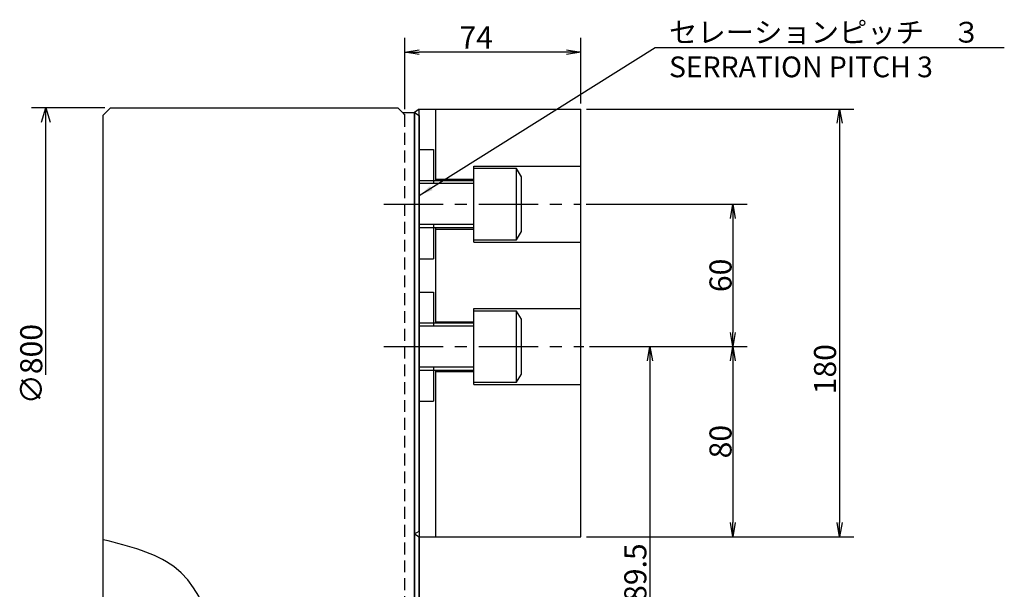
# Model space of a CAD drawing. Extents: x 26 to 1726, y 0 to 1211.
# Drawn here: x 401 to 816, y 962 to 1201 of the extents above; entities that cross this region are included whole.
import ezdxf

# ---------------------------------------------------------------- set-up
doc = ezdxf.new("R2010")
doc.units = 0
doc.header["$LTSCALE"] = 20
doc.linetypes.add('CENTER', pattern=[2, 1.25, -0.25, 0.25, -0.25])
doc.linetypes.add('HIDDEN', pattern=[0.375, 0.25, -0.125])
doc.layers.get('0').update_dxf_attribs({"linetype": 'CONTINUOUS'})
doc.layers.add('MAIN0', color=7, linetype='CONTINUOUS')
doc.layers.add('MAIN10', color=7, linetype='CONTINUOUS')
doc.styles.add('KNJYOKO', font='TXT', dxfattribs={"bigfont": 'BIGFONT'})
doc.dimstyles.new('MAIN001', dxfattribs={"dimtxt": 9.3, "dimasz": 6, "dimexe": 6, "dimexo": 2.4, "dimtad": 1, "dimdec": 3, "dimtxsty": 'STANDARD', "dimcen": 2.5, "dimaunit": 1, "dimazin": 3, "dimtfac": 0.903226, "dimtmove": 0, "dimatfit": 3, "dimtvp": 0.553763})

# ---------------------------------------------------------------- blocks, each defined once
blk = doc.blocks.new('_OPEN')
at = {"color": 0, "linetype": 'BYBLOCK'}
for p, q in [((-1, 0.166667), (0, 0)), ((0, 0), (-1, -0.166667)), ((0, 0), (-1, 0))]:
    blk.add_line(p, q, dxfattribs=at)
blk = doc.blocks.new('*D1')
at = {"layer": 'MAIN10', "color": 0, "linetype": 'BYBLOCK'}
for p, q in [((639.75, 1163.76), (752.35, 1163.76)), ((746.35, 1157.76), (746.35, 989.76)), ((639.75, 983.76), (752.35, 983.76))]:
    blk.add_line(p, q, dxfattribs=at)
at = {"layer": 'MAIN10', "color": 0, "linetype": 'BYBLOCK', "xscale": 6, "yscale": 6, "zscale": 6}
for p, rotation in [((746.35, 1163.76), 90), ((746.35, 983.76), 270)]:
    blk.add_blockref('_OPEN', p, dxfattribs=dict(at, rotation=rotation))
at = {"layer": 'MAIN10', "color": 0, "linetype": 'BYBLOCK', "insert": (740.2, 1054.26), "char_height": 9.3, "attachment_point": 5, "rotation": 90}
blk.add_mtext('\\A1;180', dxfattribs=at)
blk = doc.blocks.new('*D2')
at = {"layer": 'MAIN10', "color": 0, "linetype": 'BYBLOCK'}
for p, q in [((639.63, 1123.76), (707.35, 1123.76)), ((701.35, 1117.76), (701.35, 1069.76)), ((640.99, 1063.76), (707.35, 1063.76))]:
    blk.add_line(p, q, dxfattribs=at)
at = {"layer": 'MAIN10', "color": 0, "linetype": 'BYBLOCK', "xscale": 6, "yscale": 6, "zscale": 6}
for p, rotation in [((701.35, 1123.76), 90), ((701.35, 1063.76), 270)]:
    blk.add_blockref('_OPEN', p, dxfattribs=dict(at, rotation=rotation))
at = {"layer": 'MAIN10', "color": 0, "linetype": 'BYBLOCK', "insert": (696.2, 1093.76), "char_height": 9.3, "attachment_point": 5, "rotation": 90}
blk.add_mtext('\\A1;60', dxfattribs=at)
blk = doc.blocks.new('*D3')
at = {"layer": 'MAIN10', "color": 0, "linetype": 'BYBLOCK'}
for p, q in [((640.99, 1063.76), (707.35, 1063.76)), ((701.35, 1057.76), (701.35, 989.76)), ((639.75, 983.76), (707.35, 983.76))]:
    blk.add_line(p, q, dxfattribs=at)
at = {"layer": 'MAIN10', "color": 0, "linetype": 'BYBLOCK', "xscale": 6, "yscale": 6, "zscale": 6}
for p, rotation in [((701.35, 1063.76), 90), ((701.35, 983.76), 270)]:
    blk.add_blockref('_OPEN', p, dxfattribs=dict(at, rotation=rotation))
at = {"layer": 'MAIN10', "color": 0, "linetype": 'BYBLOCK', "insert": (696.2, 1023.76), "char_height": 9.3, "attachment_point": 5, "rotation": 90}
blk.add_mtext('\\A1;80', dxfattribs=at)
blk = doc.blocks.new('*D4')
at = {"layer": 'MAIN10', "color": 0, "linetype": 'BYBLOCK'}
for p, q in [((640.99, 1063.76), (672.49, 1063.76)), ((666.49, 1057.76), (666.49, 895.26)), ((566.38, 889.26), (672.49, 889.26))]:
    blk.add_line(p, q, dxfattribs=at)
at = {"layer": 'MAIN10', "color": 0, "linetype": 'BYBLOCK', "xscale": 6, "yscale": 6, "zscale": 6}
for p, rotation in [((666.49, 1063.76), 90), ((666.49, 889.26), 270)]:
    blk.add_blockref('_OPEN', p, dxfattribs=dict(at, rotation=rotation))
at = {"layer": 'MAIN10', "color": 0, "linetype": 'BYBLOCK', "insert": (660.34, 951.04), "char_height": 9.3, "attachment_point": 5, "rotation": 90}
blk.add_mtext('\\A1;MAX 189.5', dxfattribs=at)
blk = doc.blocks.new('*D7')
at = {"layer": 'MAIN10', "color": 0, "linetype": 'BYBLOCK'}
for p, q in [((563.35, 1163.66), (563.35, 1193.76)), ((637.35, 1166.16), (637.35, 1193.76)), ((631.35, 1187.76), (569.35, 1187.76))]:
    blk.add_line(p, q, dxfattribs=at)
at = {"layer": 'MAIN10', "color": 0, "linetype": 'BYBLOCK', "xscale": 6, "yscale": 6, "zscale": 6}
for p, rotation in [((563.35, 1187.76), 180), ((637.35, 1187.76), 360)]:
    blk.add_blockref('_OPEN', p, dxfattribs=dict(at, rotation=rotation))
at = {"layer": 'MAIN10', "color": 0, "linetype": 'BYBLOCK', "insert": (593.34, 1193.91), "char_height": 9.3, "attachment_point": 5}
blk.add_mtext('\\A1;74', dxfattribs=at)
blk = doc.blocks.new('D28')
at = {"layer": 'MAIN10', "color": 0, "linetype": 'BYBLOCK'}
for p, q in [((123.3, 400), (92.5, 400)), ((96.7, 394), (98.5, 400)), ((98.5, 287.69), (98.5, 400)), ((98.5, 400), (100.3, 394))]:
    blk.add_line(p, q, dxfattribs=at)
at = {"layer": 'MAIN10', "color": 0, "linetype": 'BYBLOCK', "insert": (92.35, 292.14), "char_height": 9.3, "attachment_point": 5, "rotation": 90}
blk.add_mtext('\\A1;∅800', dxfattribs=at)

msp = doc.modelspace()

# ---------------------------------------------------------------- linework, layer by layer
at = {"layer": 'MAIN0', "color": 3, "linetype": 'CONTINUOUS'}
for p, q in [((439.3467, 1164.2557), (436.3467, 1161.2557)), ((436.3467, 954.2557), (436.3467, 1161.2557)), ((439.3467, 1164.2557), (560.3467, 1164.2557)), ((560.3467, 1164.2557), (562.3467, 1162.2557)), ((562.3467, 1162.2557), (567.3467, 1162.2557)), ((562.3467, 1162.2557), (567.3467, 1162.2557)), ((569.3467, 1163.7557), (567.3467, 1162.2557)), ((567.3467, 1162.2557), (569.3467, 1161.101)), ((567.3467, 984.9104), (567.3467, 1162.2557)), ((567.3467, 1162.2557), (569.3467, 1161.101)), ((569.3467, 1163.7557), (637.3467, 1163.7557)), ((569.3467, 1161.101), (569.3467, 902.4104)), ((576.3467, 1133.7557), (576.3467, 1163.7557)), ((637.3467, 983.7557), (637.3467, 1163.7557)), ((569.3467, 1146.7557), (575.3467, 1146.7557)), ((575.3467, 1146.7557), (575.3467, 1132.4026)), ((592.3467, 1139.7557), (637.3467, 1139.7557)), ((592.3467, 1107.7557), (592.3467, 1139.7557)), ((610.3467, 1138.7557), (592.3467, 1138.7557)), ((612.3467, 1135.2916), (610.3467, 1138.7557)), ((610.3467, 1108.7557), (610.3467, 1138.7557)), ((569.3467, 1133.7557), (592.3467, 1133.7557)), ((592.3467, 1132.4026), (569.3467, 1132.4026)), ((576.3467, 1134.2557), (592.3467, 1134.2557)), ((612.3467, 1112.2198), (612.3467, 1135.2916)), ((592.3467, 1115.1089), (569.3467, 1115.1089)), ((592.3467, 1113.7557), (569.3467, 1113.7557)), ((575.3467, 1115.1089), (575.3467, 1100.7557)), ((576.3467, 1073.7557), (576.3467, 1113.7557)), ((576.3467, 1113.2557), (592.3467, 1113.2557)), ((610.3467, 1108.7557), (612.3467, 1112.2198)), ((592.3467, 1108.7557), (610.3467, 1108.7557)), ((592.3467, 1107.7557), (637.3467, 1107.7557)), ((569.3467, 1100.7557), (575.3467, 1100.7557)), ((569.3467, 1086.7557), (575.3467, 1086.7557)), ((575.3467, 1086.7557), (575.3467, 1072.4026)), ((592.3467, 1079.7557), (637.3467, 1079.7557)), ((592.3467, 1047.7557), (592.3467, 1079.7557)), ((610.3467, 1078.7557), (592.3467, 1078.7557)), ((612.3467, 1075.2916), (610.3467, 1078.7557)), ((610.3467, 1048.7557), (610.3467, 1078.7557)), ((569.3467, 1073.7557), (592.3467, 1073.7557)), ((576.3467, 1074.2557), (592.3467, 1074.2557)), ((612.3467, 1052.2198), (612.3467, 1075.2916)), ((592.3467, 1072.4026), (569.3467, 1072.4026)), ((592.3467, 1055.1089), (569.3467, 1055.1089)), ((592.3467, 1053.7557), (569.3467, 1053.7557)), ((575.3467, 1055.1089), (575.3467, 1040.7557)), ((576.3467, 983.7557), (576.3467, 1053.7557)), ((576.3467, 1053.2557), (592.3467, 1053.2557)), ((610.3467, 1048.7557), (612.3467, 1052.2198)), ((592.3467, 1048.7557), (610.3467, 1048.7557)), ((592.3467, 1047.7557), (637.3467, 1047.7557)), ((569.3467, 1040.7557), (575.3467, 1040.7557)), ((567.3467, 984.9104), (569.3467, 986.0651)), ((567.3467, 984.9104), (569.3467, 983.7557)), ((569.3467, 902.4104), (569.3467, 983.7557)), ((569.3467, 983.7557), (637.3467, 983.7557))]:
    msp.add_line(p, q, dxfattribs=at)
at = {"layer": 'MAIN0', "color": 12, "linetype": 'HIDDEN'}
for p in [(562.3467, 1162.2557), (563.3467, 901.2557)]:
    msp.add_line(p, (563.3467, 1161.2557), dxfattribs=at)
at = {"layer": 'MAIN0', "color": 12, "linetype": 'CONTINUOUS'}
for p, q in [((567.3467, 1162.2557), (567.3467, 901.2557)), ((569.3467, 986.0651), (569.3467, 1163.7557)), ((567.3467, 901.2557), (567.3467, 984.9104))]:
    msp.add_line(p, q, dxfattribs=at)
at = {"layer": 'MAIN0', "color": 12, "linetype": 'CENTER'}
for p, q in [((554.3937, 1123.7557), (637.2306, 1123.7557)), ((554.3937, 1063.7557), (638.5945, 1063.7557))]:
    msp.add_line(p, q, dxfattribs=at)
at = {"layer": 'MAIN0', "color": 3, "linetype": 'CONTINUOUS'}
msp.add_open_spline([(552.3467, 803.0692), (526.8614, 808.6451), (474.123, 820.1837), (487.1517, 900.808), (482.9846, 970.6925), (447.2736, 979.7128), (436.3467, 982.4729)], degree=3, knots=[0, 0, 0, 0, 67.53152606, 139.74732406, 211.74800926, 243.49226003, 243.49226003, 243.49226003, 243.49226003], dxfattribs=at)

# ---------------------------------------------------------------- block references
at = {"layer": 'MAIN10', "color": 3, "linetype": 'CONTINUOUS'}
msp.add_blockref('D28', (313.645, 764.2557), dxfattribs=at)

# ---------------------------------------------------------------- texts
at = {"layer": 'MAIN0', "color": 3, "linetype": 'CONTINUOUS', "insert": (674.5276, 1200.4688), "char_height": 9.3, "attachment_point": 1, "style": 'KNJYOKO'}
msp.add_mtext('{\\H0.94x;{セレーションピッチ\u3000３\\PSERRATION PITCH 3}}', dxfattribs=at)

# ---------------------------------------------------------------- dimensions: what is measured, and where the dimension line sits
at = {"layer": 'MAIN10', "color": 3, "linetype": 'CONTINUOUS'}
dim = msp.add_linear_dim(base=(637.3467, 1187.7595), p1=(563.3467, 1161.2557), p2=(637.3467, 1163.7557), dimstyle='MAIN001', override={"dimasz": 6, "dimblk1": 'OPEN', "dimblk2": 'OPEN', "dimsah": 1}, dxfattribs=at)
dim.commit()
dim.dimension.update_dxf_attribs({"geometry": '*D7', "text_midpoint": (593.3378, 1189.2595), "dimtype": 160})
dim = msp.add_linear_dim(base=(746.3467, 1163.7557), p1=(637.3467, 983.7557), p2=(637.3467, 1163.7557), angle=90, dimstyle='MAIN001', override={"dimasz": 6, "dimblk1": 'OPEN', "dimblk2": 'OPEN', "dimsah": 1}, dxfattribs=at)
dim.commit()
dim.dimension.update_dxf_attribs({"geometry": '*D1', "text_midpoint": (744.8467, 1054.2557), "dimtype": 160})
for base, p1, p2, picture, middle in [((701.3467, 1123.7557), (638.5945, 1063.7557), (637.2306, 1123.7557), '*D2', (700.8467, 1093.7557)), ((701.3467, 1063.7557), (637.3467, 983.7557), (638.5945, 1063.7557), '*D3', (700.8467, 1023.7557))]:
    dim = msp.add_linear_dim(base=base, p1=p1, p2=p2, angle=90, dimstyle='MAIN001', override={"dimasz": 6, "dimblk1": 'OPEN', "dimblk2": 'OPEN', "dimsah": 1}, dxfattribs=at)
    dim.commit()
    dim.dimension.update_dxf_attribs({"geometry": picture, "text_midpoint": middle})
dim = msp.add_linear_dim(base=(666.489, 1063.7557), p1=(567.3467, 889.2557), p2=(638.5945, 1063.7557), angle=90, text='\\A1;MAX 189.5', dimstyle='MAIN001', override={"dimasz": 6, "dimblk1": 'OPEN', "dimblk2": 'OPEN', "dimsah": 1}, dxfattribs=at)
dim.commit()
dim.dimension.update_dxf_attribs({"geometry": '*D4', "text_midpoint": (664.989, 951.0443), "dimtype": 160})

# ---------------------------------------------------------------- leaders
at = {"layer": 'MAIN0', "color": 3, "linetype": 'CONTINUOUS', "annotation_type": 0, "has_hookline": 1, "hookline_direction": 0, "text_width": 141.151}
msp.add_leader([(569.3467, 1127.3164), (668.7496, 1189.6688), (674.5266, 1189.6688)], dimstyle='MAIN001', override={"dimgap": 0, "dimtad": 1}, dxfattribs=at)

doc.saveas('drawing.dxf')
